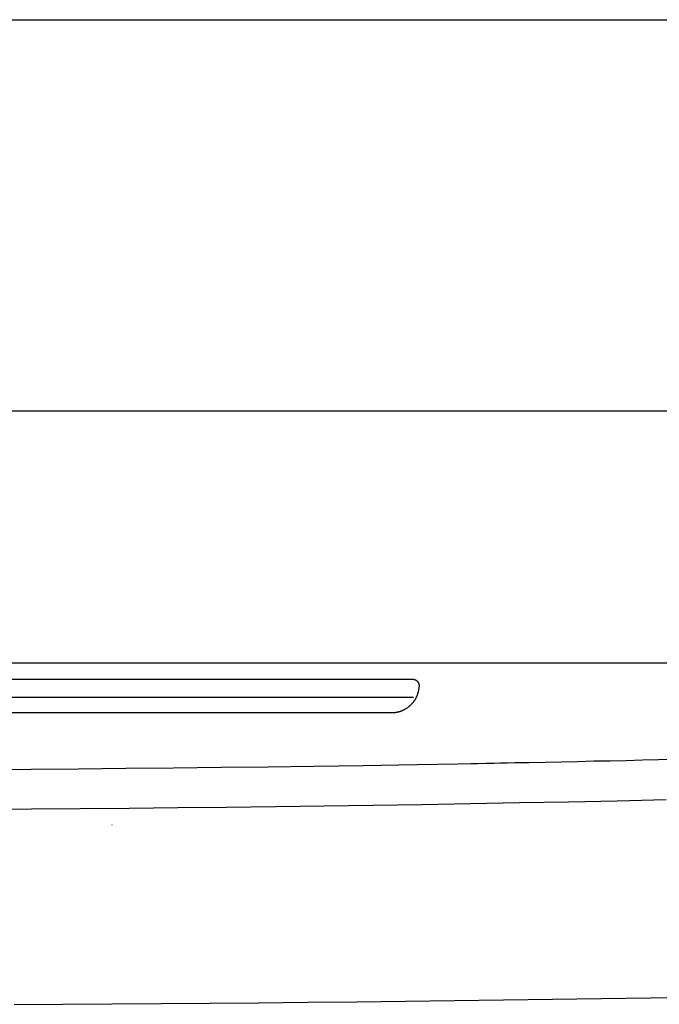
# Model space of a CAD drawing. Extents: x 36 to 406, y 33 to 265.
# Drawn here: x 361 to 368, y 124 to 135 of the extents above; entities that cross this region are included whole.
import ezdxf

# ---------------------------------------------------------------- set-up
doc = ezdxf.new("R2010")
doc.units = 0
doc.layers.get('0').update_dxf_attribs({"linetype": 'CONTINUOUS'})

msp = doc.modelspace()

# ---------------------------------------------------------------- linework, layer by layer
at = {"linetype": 'CONTINUOUS'}
for p, q in [((338.418, 134.673), (371.76, 134.673)), ((340.289, 130.459), (374.096, 130.459)), ((372.041, 127.737), (344.445, 127.737)), ((351.364, 127.567), (365.087, 127.567)), ((365.161, 127.476), (365.152, 127.431)), ((365.103, 127.367), (351.443, 127.367)), ((364.877, 127.204), (351.429, 127.204))]:
    msp.add_line(p, q, dxfattribs=at)
for points in [[(365.087, 127.567), (365.089, 127.567), (365.091, 127.567), (365.091, 127.567), (365.093, 127.567), (365.095, 127.566), (365.095, 127.566), (365.096, 127.566), (365.098, 127.566), (365.098, 127.566), (365.1, 127.566), (365.101, 127.566), (365.101, 127.566), (365.103, 127.565), (365.105, 127.565), (365.105, 127.565), (365.107, 127.565), (365.108, 127.564), (365.108, 127.564), (365.11, 127.564), (365.111, 127.563), (365.111, 127.563), (365.113, 127.563), (365.115, 127.562), (365.115, 127.562), (365.116, 127.562), (365.118, 127.561), (365.118, 127.561), (365.119, 127.561), (365.121, 127.56), (365.121, 127.56), (365.123, 127.559), (365.124, 127.559), (365.124, 127.559), (365.125, 127.558), (365.127, 127.557), (365.127, 127.557), (365.128, 127.556), (365.13, 127.555), (365.13, 127.555), (365.131, 127.554), (365.133, 127.554), (365.133, 127.554), (365.134, 127.553), (365.135, 127.552), (365.135, 127.552), (365.137, 127.551), (365.138, 127.55), (365.138, 127.55), (365.139, 127.549), (365.14, 127.548), (365.14, 127.548), (365.141, 127.546), (365.143, 127.545), (365.143, 127.545), (365.144, 127.544), (365.145, 127.543), (365.145, 127.543), (365.146, 127.542), (365.147, 127.54), (365.147, 127.54), (365.148, 127.539), (365.149, 127.538), (365.149, 127.538), (365.15, 127.537), (365.151, 127.535), (365.151, 127.535), (365.152, 127.534), (365.153, 127.533), (365.153, 127.533), (365.154, 127.531), (365.154, 127.53), (365.154, 127.53), (365.155, 127.528), (365.156, 127.527), (365.156, 127.527), (365.157, 127.525), (365.157, 127.524), (365.157, 127.524), (365.158, 127.522), (365.158, 127.521), (365.158, 127.521), (365.159, 127.519), (365.16, 127.517), (365.16, 127.517), (365.16, 127.516), (365.161, 127.514), (365.161, 127.514), (365.161, 127.513), (365.161, 127.511), (365.161, 127.511), (365.162, 127.509), (365.162, 127.508), (365.162, 127.508), (365.162, 127.506), (365.163, 127.504), (365.163, 127.504), (365.163, 127.502), (365.163, 127.501), (365.163, 127.501), (365.163, 127.499), (365.163, 127.497), (365.163, 127.497), (365.163, 127.496), (365.163, 127.494), (365.163, 127.494), (365.163, 127.492), (365.163, 127.49), (365.163, 127.49), (365.163, 127.488), (365.163, 127.487), (365.163, 127.487), (365.163, 127.485), (365.163, 127.483), (365.163, 127.483), (365.162, 127.481), (365.162, 127.479), (365.162, 127.479), (365.162, 127.478), (365.161, 127.476)], [(365.152, 127.431), (365.152, 127.427), (365.151, 127.423), (365.151, 127.423), (365.15, 127.419), (365.149, 127.415), (365.149, 127.415), (365.148, 127.411), (365.146, 127.407), (365.146, 127.407), (365.145, 127.403), (365.144, 127.399), (365.144, 127.399), (365.142, 127.395), (365.141, 127.391), (365.141, 127.391), (365.14, 127.387), (365.138, 127.383), (365.138, 127.383), (365.136, 127.379), (365.134, 127.375), (365.134, 127.375), (365.133, 127.371), (365.131, 127.367), (365.131, 127.367), (365.129, 127.364), (365.127, 127.36), (365.127, 127.36), (365.125, 127.356), (365.123, 127.352), (365.123, 127.352), (365.12, 127.348), (365.118, 127.345), (365.118, 127.345), (365.116, 127.341), (365.113, 127.337), (365.113, 127.337), (365.111, 127.333), (365.108, 127.33), (365.108, 127.33), (365.106, 127.326), (365.103, 127.323), (365.103, 127.323), (365.101, 127.319), (365.098, 127.316), (365.098, 127.316), (365.095, 127.312), (365.092, 127.309), (365.092, 127.309), (365.089, 127.305), (365.086, 127.302), (365.086, 127.302), (365.083, 127.299), (365.08, 127.296), (365.08, 127.296), (365.077, 127.292), (365.074, 127.289), (365.074, 127.289), (365.071, 127.286), (365.068, 127.283), (365.068, 127.283), (365.064, 127.28), (365.061, 127.277), (365.061, 127.277), (365.058, 127.274), (365.054, 127.271), (365.054, 127.271), (365.051, 127.269), (365.048, 127.266), (365.048, 127.266), (365.044, 127.263), (365.041, 127.26), (365.041, 127.26), (365.037, 127.258), (365.033, 127.255), (365.033, 127.255), (365.03, 127.253), (365.026, 127.25), (365.026, 127.25), (365.022, 127.248), (365.019, 127.246), (365.019, 127.246), (365.015, 127.243), (365.011, 127.241), (365.011, 127.241), (365.007, 127.239), (365.003, 127.237), (365.003, 127.237), (365, 127.235), (364.996, 127.233), (364.996, 127.233), (364.992, 127.231), (364.988, 127.229), (364.988, 127.229), (364.984, 127.227), (364.98, 127.225), (364.98, 127.225), (364.976, 127.224), (364.972, 127.222), (364.972, 127.222), (364.968, 127.221), (364.964, 127.219), (364.964, 127.219), (364.96, 127.218), (364.955, 127.216), (364.955, 127.216), (364.951, 127.215), (364.948, 127.214), (364.948, 127.214), (364.944, 127.213), (364.94, 127.212), (364.94, 127.212), (364.936, 127.211), (364.931, 127.21), (364.931, 127.21), (364.927, 127.209), (364.923, 127.208), (364.923, 127.208), (364.919, 127.207), (364.915, 127.207), (364.915, 127.207), (364.911, 127.206), (364.908, 127.206), (364.908, 127.206), (364.904, 127.205), (364.9, 127.205), (364.9, 127.205), (364.896, 127.204), (364.892, 127.204), (364.892, 127.204), (364.888, 127.204), (364.885, 127.204), (364.885, 127.204), (364.881, 127.204), (364.877, 127.204)], [(368.094, 126.704), (367.919, 126.7), (367.745, 126.696), (367.745, 126.696), (367.57, 126.692), (367.395, 126.688), (367.395, 126.688), (367.221, 126.684), (367.046, 126.681), (367.046, 126.681), (366.871, 126.677), (366.697, 126.673), (366.697, 126.673), (366.522, 126.67), (366.348, 126.666)], [(366.348, 126.666), (366.271, 126.665), (366.194, 126.663), (366.194, 126.663), (366.116, 126.661), (366.041, 126.66), (366.041, 126.66), (365.969, 126.659), (365.887, 126.657), (365.887, 126.657), (365.792, 126.655), (365.734, 126.654), (365.734, 126.654), (365.726, 126.654), (365.581, 126.651), (365.581, 126.651), (365.138, 126.644), (364.559, 126.634), (364.559, 126.634), (364.029, 126.626), (363.537, 126.619), (363.537, 126.619), (363.031, 126.613), (362.515, 126.607), (362.515, 126.607), (362.002, 126.602), (361.493, 126.597), (361.493, 126.597), (360.982, 126.593), (360.47, 126.59)], [(360.46, 126.165), (360.986, 126.169), (361.512, 126.173), (361.512, 126.173), (362.038, 126.177), (362.563, 126.182), (362.563, 126.182), (363.089, 126.188), (363.615, 126.195), (363.615, 126.195), (364.141, 126.202), (364.667, 126.209), (364.667, 126.209), (365.192, 126.217), (365.718, 126.226), (365.718, 126.226), (366.245, 126.236), (366.772, 126.246), (366.772, 126.246), (367.299, 126.256), (367.826, 126.268)], [(361.851, 125.995), (361.851, 125.995), (361.852, 125.995), (361.852, 125.995), (361.852, 125.995), (361.853, 125.995), (361.853, 125.995), (361.853, 125.995), (361.853, 125.995), (361.853, 125.995), (361.854, 125.995), (361.854, 125.995), (361.854, 125.995), (361.855, 125.995), (361.855, 125.995)], [(360.8, 124.062), (361.326, 124.065), (361.326, 124.065), (361.853, 124.068), (362.381, 124.071), (362.381, 124.071), (362.908, 124.075), (363.436, 124.079), (363.436, 124.079), (363.963, 124.084), (364.491, 124.09), (364.491, 124.09), (365.018, 124.096), (365.545, 124.102), (365.545, 124.102), (366.072, 124.109), (366.6, 124.117), (366.6, 124.117), (367.129, 124.125), (367.658, 124.134), (367.658, 124.134), (368.187, 124.143)]]:
    msp.add_lwpolyline(points, dxfattribs=at)

doc.saveas('drawing.dxf')
